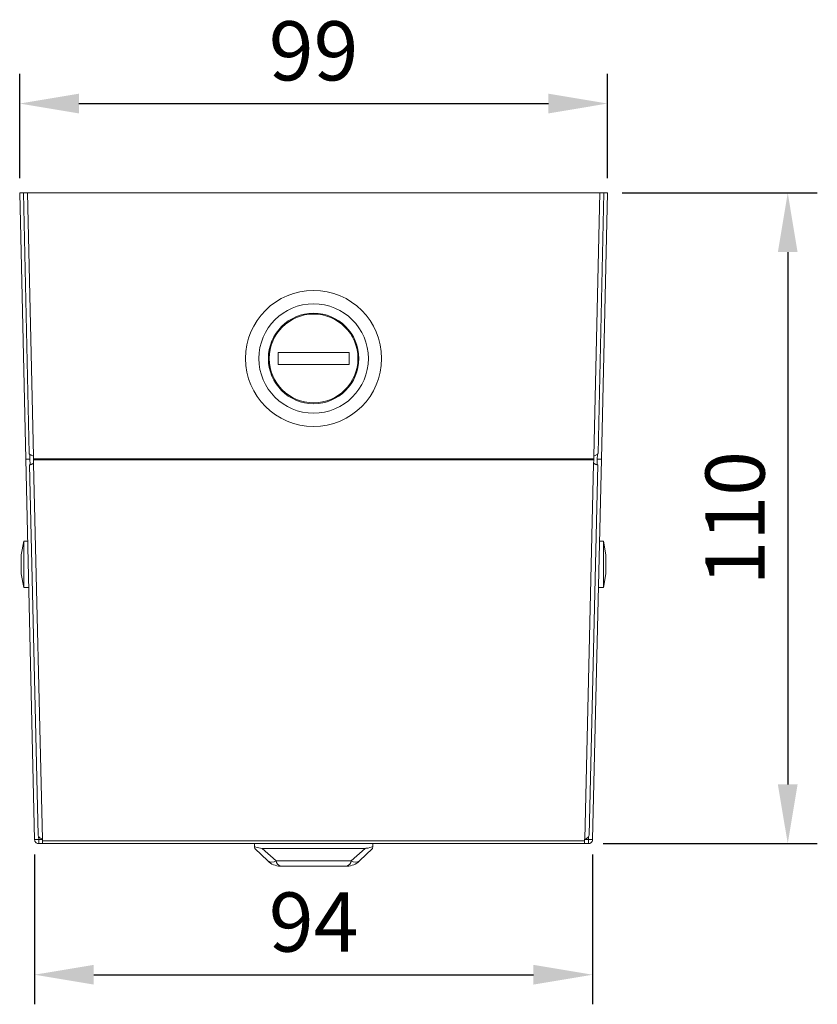
# Model space of a CAD drawing. Units: millimetres. Extents: x 2668 to 3004, y 1569 to 2099.
# Drawn here: x 2700 to 2835, y 1569 to 1735 of the extents above; entities that cross this region are included whole.
import ezdxf

# ---------------------------------------------------------------- set-up
doc = ezdxf.new("R2010")
doc.units = ezdxf.units.MM
doc.styles.get("Standard").update_dxf_attribs({"font": 'arial.ttf'})
doc.dimstyles.new('ISO-25', dxfattribs={"dimtxt": 2.5, "dimasz": 2.5, "dimexe": 1.25, "dimexo": 0.625, "dimtad": 1, "dimtxsty": 'Standard', "dimcen": 2.5, "dimadec": 0, "dimazin": 0, "dimtfac": 1, "dimtmove": 0, "dimatfit": 3, "dimfxl": 0, "dimarcsym": 0})

# ---------------------------------------------------------------- blocks, each defined once
blk = doc.blocks.new('*D2')
at = {"color": 0, "lineweight": -2, "transparency": 16777216}
for p, q in [((2700.04, 1708.48), (2700.04, 1726.08)), ((2799.38, 1708.48), (2799.38, 1726.08)), ((2710.04, 1721.08), (2789.38, 1721.08))]:
    blk.add_line(p, q, dxfattribs=at)
at = {"color": 0, "transparency": 16777216}
for points in [[(2710.04, 1722.75), (2710.04, 1719.41), (2700.04, 1721.08)], [(2789.38, 1722.75), (2789.38, 1719.41), (2799.38, 1721.08)]]:
    blk.add_solid(points, dxfattribs=at)
at = {"layer": 'Defpoints', "color": 0, "transparency": 16777216}
for p in [(2799.38, 1721.08), (2700.04, 1705.98), (2799.38, 1705.98)]:
    blk.add_point(p, dxfattribs=at)
at = {"color": 0, "transparency": 16777216, "insert": (2749.71, 1728.69), "char_height": 10, "attachment_point": 5}
blk.add_mtext('99', dxfattribs=at)
blk = doc.blocks.new('*D3')
at = {"color": 0, "lineweight": -2, "transparency": 16777216}
for p, q in [((2801.88, 1705.98), (2834.84, 1705.98)), ((2829.84, 1695.98), (2829.84, 1606.03)), ((2798.67, 1596.03), (2834.84, 1596.03))]:
    blk.add_line(p, q, dxfattribs=at)
at = {"color": 0, "transparency": 16777216}
for points in [[(2828.17, 1695.98), (2831.5, 1695.98), (2829.84, 1705.98)], [(2828.17, 1606.03), (2831.5, 1606.03), (2829.84, 1596.03)]]:
    blk.add_solid(points, dxfattribs=at)
at = {"layer": 'Defpoints', "color": 0, "transparency": 16777216}
for p in [(2799.38, 1705.98), (2796.17, 1596.03), (2829.84, 1596.03)]:
    blk.add_point(p, dxfattribs=at)
at = {"color": 0, "transparency": 16777216, "insert": (2822.23, 1651.01), "char_height": 10, "attachment_point": 5, "rotation": 90}
blk.add_mtext('110', dxfattribs=at)
blk = doc.blocks.new('*D4')
at = {"color": 0, "lineweight": -2, "transparency": 16777216}
for p, q in [((2702.56, 1594.21), (2702.56, 1568.88)), ((2796.87, 1594.21), (2796.87, 1568.88)), ((2712.56, 1573.88), (2786.87, 1573.88))]:
    blk.add_line(p, q, dxfattribs=at)
at = {"color": 0, "transparency": 16777216}
for points in [[(2712.56, 1575.54), (2712.56, 1572.21), (2702.56, 1573.88)], [(2786.87, 1575.54), (2786.87, 1572.21), (2796.87, 1573.88)]]:
    blk.add_solid(points, dxfattribs=at)
at = {"layer": 'Defpoints', "color": 0, "transparency": 16777216}
for p in [(2702.56, 1596.71), (2796.87, 1596.71), (2796.87, 1573.88)]:
    blk.add_point(p, dxfattribs=at)
at = {"color": 0, "transparency": 16777216, "insert": (2749.71, 1581.48), "char_height": 10, "attachment_point": 5}
blk.add_mtext('94', dxfattribs=at)

msp = doc.modelspace()

# ---------------------------------------------------------------- linework, layer by layer
at = {"color": 7, "linetype": 'Continuous', "lineweight": 15}
for p, q in [((2700.737, 1706), (2700.037, 1705.984)), ((2700.037, 1705.984), (2701.074, 1660.996)), ((2700.662, 1705.984), (2701.647, 1661.943)), ((2702.357, 1661.522), (2701.362, 1706.004)), ((2701.362, 1706.004), (2798.057, 1706.004)), ((2798.057, 1706.004), (2797.064, 1661.523)), ((2797.774, 1661.944), (2798.756, 1705.984)), ((2798.346, 1660.996), (2799.383, 1705.984)), ((2798.683, 1706), (2799.383, 1705.984)), ((2743.71, 1679.004), (2755.71, 1679.004)), ((2743.71, 1677.004), (2743.71, 1679.004)), ((2755.71, 1679.004), (2755.71, 1677.004)), ((2755.71, 1677.004), (2743.71, 1677.004)), ((2701.774, 1661.012), (2701.074, 1660.996)), ((2701.074, 1660.996), (2702.555, 1596.713)), ((2701.774, 1661.012), (2701.756, 1661.799)), ((2701.796, 1660.064), (2701.774, 1661.012)), ((2702.364, 1661.07), (2702.353, 1661.522)), ((2797.057, 1661.07), (2702.364, 1661.07)), ((2702.364, 1661.07), (2702.365, 1660.865)), ((2702.365, 1660.865), (2797.055, 1660.865)), ((2702.38, 1660.219), (2702.365, 1660.865)), ((2796.865, 1596.713), (2798.346, 1660.996)), ((2797.055, 1660.865), (2797.04, 1660.219)), ((2797.055, 1660.865), (2797.057, 1661.07)), ((2797.067, 1661.523), (2797.057, 1661.07)), ((2797.624, 1660.059), (2797.646, 1661.012)), ((2797.646, 1661.012), (2797.665, 1661.796)), ((2797.646, 1661.012), (2798.346, 1660.996)), ((2701.692, 1660.03), (2703.157, 1597.445)), ((2703.868, 1596.772), (2702.383, 1660.221)), ((2797.038, 1660.22), (2795.557, 1596.779)), ((2796.268, 1597.451), (2797.729, 1660.029)), ((2700.71, 1647.119), (2700.31, 1644.851)), ((2701.394, 1647.119), (2700.71, 1647.119)), ((2700.71, 1639.319), (2700.71, 1647.119)), ((2798.71, 1647.119), (2798.027, 1647.119)), ((2799.11, 1644.851), (2798.71, 1647.119)), ((2798.71, 1647.119), (2798.71, 1639.319)), ((2700.31, 1644.851), (2700.31, 1643.219)), ((2799.11, 1643.219), (2799.11, 1644.851)), ((2700.31, 1643.219), (2700.31, 1641.588)), ((2799.11, 1641.588), (2799.11, 1643.219)), ((2700.31, 1641.588), (2700.71, 1639.319)), ((2798.71, 1639.319), (2799.11, 1641.588)), ((2700.71, 1639.319), (2701.573, 1639.319)), ((2797.847, 1639.319), (2798.71, 1639.319)), ((2703.255, 1596.729), (2703.244, 1597.2)), ((2796.165, 1596.729), (2796.176, 1597.211)), ((2702.555, 1596.713), (2703.255, 1596.729)), ((2703.255, 1596.029), (2703.255, 1596.729)), ((2703.255, 1596.729), (2703.9, 1596.729)), ((2703.255, 1596.029), (2703.91, 1596.029)), ((2703.91, 1596.716), (2703.868, 1596.772)), ((2703.91, 1596.525), (2703.91, 1596.716)), ((2795.51, 1596.525), (2703.91, 1596.525)), ((2703.91, 1596.525), (2703.91, 1596.029)), ((2703.91, 1596.029), (2795.51, 1596.029)), ((2739.71, 1595.547), (2739.71, 1596.029)), ((2759.71, 1596.029), (2759.71, 1595.547)), ((2795.557, 1596.779), (2795.51, 1596.716)), ((2795.51, 1596.716), (2795.51, 1596.525)), ((2795.51, 1596.029), (2795.51, 1596.525)), ((2795.51, 1596.029), (2796.165, 1596.029)), ((2795.52, 1596.729), (2796.165, 1596.729)), ((2796.865, 1596.713), (2796.165, 1596.729)), ((2796.165, 1596.029), (2796.165, 1596.729)), ((2741.961, 1593.108), (2739.761, 1595.229)), ((2741, 1595.229), (2758.42, 1595.229)), ((2741, 1595.229), (2743.366, 1593.108)), ((2756.055, 1593.108), (2758.42, 1595.229)), ((2757.416, 1593.062), (2758.627, 1594.232)), ((2757.459, 1593.108), (2759.659, 1595.229)), ((2743.366, 1593.108), (2756.055, 1593.108))]:
    msp.add_line(p, q, dxfattribs=at)
for radius in [11.5, 9.25, 7.65, 7.5]:
    msp.add_circle((2749.71, 1678.004), radius, dxfattribs=at)
for centre, radius, start, end in [((2742.663, 1594.074), 1.195, 233.99772, 306.00234), ((2744.079, 1595.221), 2.991, 224.93214, 269.99042), ((2744.421, 1593.235), 1.063, 186.88917, 251.21849), ((2755, 1593.235), 1.063, 288.78173, 353.11031), ((2755.341, 1595.221), 2.991, 270.00946, 315.06798), ((2756.757, 1594.074), 1.195, 233.99763, 306.00231)]:
    msp.add_arc(centre, radius, start, end, dxfattribs=at)
for points, knots in [([(2700.662, 1705.984), (2700.67, 1705.984), (2700.685, 1705.985), (2700.806, 1705.989), (2700.983, 1705.994), (2701.18, 1705.999), (2701.31, 1706.002), (2701.362, 1706.004)], [0, 0, 0, 0, 0.2147, 0.4293886, 0.6440868, 0.8587877, 1, 1, 1, 1]), ([(2798.057, 1706.004), (2798.135, 1706.002), (2798.293, 1705.998), (2798.502, 1705.992), (2798.661, 1705.988), (2798.744, 1705.985), (2798.753, 1705.984), (2798.756, 1705.984)], [0, 0, 0, 0, 0.2146948, 0.4293906, 0.6440696, 0.8587774, 1, 1, 1, 1]), ([(2701.647, 1661.943), (2701.655, 1661.914), (2701.671, 1661.851), (2701.796, 1661.757), (2701.993, 1661.66), (2702.194, 1661.583), (2702.317, 1661.537), (2702.355, 1661.523)], [0, 0, 0, 0, 0.2026072, 0.4339409, 0.665334, 0.8968385, 1, 1, 1, 1]), ([(2797.065, 1661.523), (2797.151, 1661.555), (2797.322, 1661.619), (2797.545, 1661.715), (2797.705, 1661.812), (2797.768, 1661.889), (2797.773, 1661.933), (2797.774, 1661.944)], [0, 0, 0, 0, 0.2313031, 0.4626561, 0.6940769, 0.925551, 1, 1, 1, 1]), ([(2701.692, 1660.03), (2701.7, 1660.034), (2701.715, 1660.044), (2701.843, 1660.068), (2702.036, 1660.112), (2702.23, 1660.165), (2702.348, 1660.207), (2702.382, 1660.219)], [0, 0, 0, 0, 0.2181068, 0.4468719, 0.6756227, 0.9040379, 1, 1, 1, 1]), ([(2702.383, 1660.371), (2702.374, 1660.354), (2702.355, 1660.32), (2702.289, 1660.253), (2702.166, 1660.175), (2701.977, 1660.101), (2701.85, 1660.072), (2701.783, 1660.057)], [0, 0, 0, 0, 0.1040433, 0.2124408, 0.4458834, 0.7077763, 1, 1, 1, 1]), ([(2797.636, 1660.056), (2797.569, 1660.072), (2797.443, 1660.101), (2797.254, 1660.176), (2797.132, 1660.253), (2797.066, 1660.321), (2797.047, 1660.355), (2797.038, 1660.373)], [0, 0, 0, 0, 0.2923877, 0.5537077, 0.7871349, 0.8957508, 1, 1, 1, 1]), ([(2797.039, 1660.22), (2797.112, 1660.195), (2797.269, 1660.141), (2797.483, 1660.089), (2797.647, 1660.054), (2797.721, 1660.038), (2797.727, 1660.032), (2797.729, 1660.029)], [0, 0, 0, 0, 0.202476, 0.4310698, 0.6597036, 0.8884255, 1, 1, 1, 1]), ([(2703.868, 1596.772), (2703.792, 1596.806), (2703.629, 1596.878), (2703.405, 1597.019), (2703.234, 1597.189), (2703.164, 1597.336), (2703.158, 1597.422), (2703.157, 1597.445)], [0, 0, 0, 0, 0.2050036, 0.4412867, 0.6776536, 0.9141432, 1, 1, 1, 1]), ([(2796.268, 1597.451), (2796.258, 1597.388), (2796.238, 1597.262), (2796.09, 1597.085), (2795.877, 1596.929), (2795.685, 1596.832), (2795.577, 1596.787), (2795.557, 1596.779)], [0, 0, 0, 0, 0.2363264, 0.4727078, 0.7091852, 0.94574, 1, 1, 1, 1]), ([(2703.255, 1596.029), (2703.175, 1596.037), (2703.016, 1596.053), (2702.805, 1596.176), (2702.648, 1596.356), (2702.568, 1596.547), (2702.559, 1596.669), (2702.555, 1596.713)], [0, 0, 0, 0, 0.2209701, 0.4398893, 0.6588137, 0.8777488, 1, 1, 1, 1]), ([(2741, 1595.229), (2740.634, 1595.272), (2740.185, 1595.324), (2739.783, 1595.513), (2739.71, 1595.547)], [0, 0, 0, 0, 0.8180636, 1, 1, 1, 1]), ([(2739.71, 1595.547), (2739.722, 1595.413), (2739.736, 1595.246), (2739.757, 1595.232), (2739.761, 1595.229)], [0, 0, 0, 0, 0.8056142, 1, 1, 1, 1]), ([(2759.71, 1595.547), (2759.369, 1595.411), (2758.951, 1595.244), (2758.502, 1595.232), (2758.42, 1595.229)], [0, 0, 0, 0, 0.8180545, 1, 1, 1, 1]), ([(2759.659, 1595.229), (2759.675, 1595.272), (2759.695, 1595.324), (2759.708, 1595.511), (2759.71, 1595.547)], [0, 0, 0, 0, 0.80556583, 1, 1, 1, 1]), ([(2796.865, 1596.713), (2796.855, 1596.634), (2796.836, 1596.477), (2796.71, 1596.269), (2796.527, 1596.115), (2796.333, 1596.039), (2796.21, 1596.032), (2796.165, 1596.029)], [0, 0, 0, 0, 0.218927, 0.437856, 0.6567759, 0.8757043, 1, 1, 1, 1]), ([(2744.078, 1592.229), (2744.996, 1592.229), (2746.831, 1592.229), (2749.71, 1592.229), (2752.589, 1592.229), (2754.424, 1592.229), (2755.342, 1592.229)], [0, 0, 0, 0, 0.24996691, 0.49999003, 0.75002539, 1, 1, 1, 1])]:
    msp.add_open_spline(points, degree=3, knots=knots, dxfattribs=at)

# ---------------------------------------------------------------- dimensions: what is measured, and where the dimension line sits
dim = msp.add_linear_dim(base=(2799.383, 1721.081), p1=(2700.037, 1705.984), p2=(2799.383, 1705.984), text='99', dimstyle='ISO-25', override={"dimscale": 4})
dim.commit()
dim.dimension.update_dxf_attribs({"geometry": '*D2', "text_midpoint": (2749.71, 1728.687)})
dim = msp.add_linear_dim(base=(2829.837, 1596.029), p1=(2799.383, 1705.984), p2=(2796.165, 1596.029), angle=90, text='110', dimstyle='ISO-25', override={"dimscale": 4})
dim.commit()
dim.dimension.update_dxf_attribs({"geometry": '*D3', "text_midpoint": (2829.837, 1651.007), "dimtype": 160})
dim = msp.add_linear_dim(base=(2796.865, 1573.877), p1=(2702.555, 1596.713), p2=(2796.865, 1596.713), text='94', dimstyle='ISO-25', override={"dimscale": 4})
dim.commit()
dim.dimension.update_dxf_attribs({"geometry": '*D4', "text_midpoint": (2749.71, 1573.877), "dimtype": 160})

doc.saveas('drawing.dxf')
